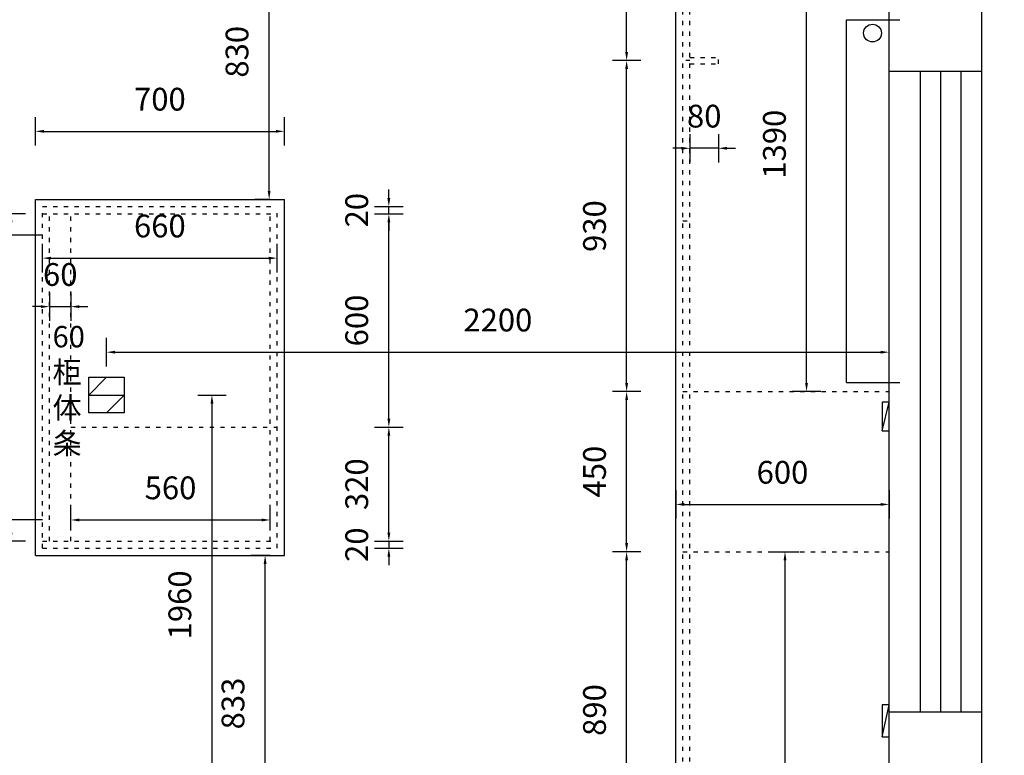
# Model space of a CAD drawing. Units: millimetres. Extents: x 1493027 to 1514213, y -937944 to -922854.
# Drawn here: x 1498959 to 1501726, y -926679 to -924612 of the extents above; entities that cross this region are included whole.
import ezdxf

# ---------------------------------------------------------------- set-up
doc = ezdxf.new("R2010")
doc.units = ezdxf.units.MM
doc.linetypes.add('ACAD_ISO03W100', pattern=[30, 12, -18])
doc.layers.get('Defpoints').update_dxf_attribs({"color": 4})
doc.styles.add('-宋体', font='txt')
doc.dimstyles.new('80 墙身定位', dxfattribs={"dimscale": 80, "dimtxt": 2, "dimasz": 1, "dimexe": 1, "dimexo": 1, "dimtad": 1, "dimdec": 0, "dimtxsty": '-宋体', "dimblk": 'ARCHTICK', "dimcen": 2.5, "dimdle": 1, "dimclrd": 3, "dimclre": 3, "dimclrt": 3, "dimadec": 0, "dimazin": 0, "dimtfac": 1, "dimtdec": 0, "dimtix": 1, "dimtmove": 1, "dimatfit": 0, "dimldrblk": 'DOT', "dimfxl": 1, "dimfxlon": 1, "dimarcsym": 0})

# ---------------------------------------------------------------- blocks, each defined once
blk = doc.blocks.new('*D6')
at = {"color": 4, "lineweight": -2, "transparency": 16777216}
for p, q in [((1501850.49757, -923686.54763), (1501930.49757, -923686.54763)), ((1501890.49757, -923710.54763), (1501890.49757, -927582.54763)), ((1501850.49757, -927606.54763), (1501930.49757, -927606.54763))]:
    blk.add_line(p, q, dxfattribs=at)
at = {"color": 4, "transparency": 16777216}
for points in [[(1501886.49757, -923710.54763), (1501894.49757, -923710.54763), (1501890.49757, -923686.54763)], [(1501886.49757, -927582.54763), (1501894.49757, -927582.54763), (1501890.49757, -927606.54763)]]:
    blk.add_solid(points, dxfattribs=at)
at = {"layer": 'Defpoints', "color": 0, "transparency": 16777216}
for p in [(1501147.61609, -923686.54763), (1501182.61609, -927606.54763), (1501890.49757, -927606.54763)]:
    blk.add_point(p, dxfattribs=at)
at = {"color": 4, "transparency": 16777216, "insert": (1501808.49757, -925646.54763), "char_height": 64, "attachment_point": 5, "rotation": 90, "style": '-宋体'}
blk.add_mtext('3920', dxfattribs=at)
blk = doc.blocks.new('_Dot')
at = {"color": 0, "linetype": 'ByBlock', "lineweight": -2}
blk.add_line((-0.5, 0), (-1, 0), dxfattribs=at)
at = {"color": 0, "linetype": 'ByBlock', "const_width": 0.5}
blk.add_lwpolyline([(-0.25, 0, 1), (0.25, 0, 1)], format="xyb", close=True, dxfattribs=at)
blk = doc.blocks.new('*D17')
at = {"color": 4, "lineweight": -2, "transparency": 16777216}
for p, q in [((1499002.74006, -924965.27372), (1499002.74006, -924885.27372)), ((1499702.74006, -924965.27372), (1499702.74006, -924885.27372)), ((1499026.74006, -924925.27372), (1499678.74006, -924925.27372))]:
    blk.add_line(p, q, dxfattribs=at)
at = {"color": 4, "transparency": 16777216}
for points in [[(1499026.74006, -924921.27372), (1499026.74006, -924929.27372), (1499002.74006, -924925.27372)], [(1499678.74006, -924921.27372), (1499678.74006, -924929.27372), (1499702.74006, -924925.27372)]]:
    blk.add_solid(points, dxfattribs=at)
at = {"layer": 'Defpoints', "color": 0, "transparency": 16777216}
for p in [(1499702.74006, -924925.27372), (1499002.74006, -925116.86949), (1499702.74006, -925116.86949)]:
    blk.add_point(p, dxfattribs=at)
at = {"color": 4, "transparency": 16777216, "insert": (1499352.74006, -924843.27372), "char_height": 64, "attachment_point": 5, "style": '-宋体'}
blk.add_mtext('700', dxfattribs=at)
blk = doc.blocks.new('*D7')
at = {"color": 4, "lineweight": -2, "transparency": 16777216}
for p, q in [((1499956.27814, -925756.86949), (1500036.27814, -925756.86949)), ((1499996.27814, -926052.86949), (1499996.27814, -925780.86949)), ((1499956.27814, -926076.86949), (1500036.27814, -926076.86949))]:
    blk.add_line(p, q, dxfattribs=at)
at = {"color": 4, "transparency": 16777216}
for points in [[(1499992.27814, -925780.86949), (1500000.27814, -925780.86949), (1499996.27814, -925756.86949)], [(1499992.27814, -926052.86949), (1500000.27814, -926052.86949), (1499996.27814, -926076.86949)]]:
    blk.add_solid(points, dxfattribs=at)
at = {"layer": 'Defpoints', "color": 0, "transparency": 16777216}
for p in [(1499662.74006, -925756.86949), (1499996.27814, -925756.86949), (1499682.74006, -926076.86949)]:
    blk.add_point(p, dxfattribs=at)
at = {"color": 4, "transparency": 16777216, "insert": (1499914.27814, -925916.86949), "char_height": 64, "attachment_point": 5, "rotation": 90, "style": '-宋体'}
blk.add_mtext('320', dxfattribs=at)
blk = doc.blocks.new('*D18')
at = {"color": 4, "lineweight": -2, "transparency": 16777216}
for p, q in [((1500842.61609, -924932.86784), (1500842.61609, -925012.86784)), ((1500922.61609, -924932.86784), (1500922.61609, -925012.86784)), ((1500818.61609, -924972.86784), (1500794.61609, -924972.86784)), ((1500922.61609, -924972.86784), (1500842.61609, -924972.86784)), ((1500946.61609, -924972.86784), (1500970.61609, -924972.86784))]:
    blk.add_line(p, q, dxfattribs=at)
at = {"color": 4, "transparency": 16777216}
for points in [[(1500818.61609, -924968.86784), (1500818.61609, -924976.86784), (1500842.61609, -924972.86784)], [(1500946.61609, -924968.86784), (1500946.61609, -924976.86784), (1500922.61609, -924972.86784)]]:
    blk.add_solid(points, dxfattribs=at)
at = {"layer": 'Defpoints', "color": 0, "transparency": 16777216}
for p in [(1500922.61609, -924717.54763), (1500842.61609, -924727.54763), (1500842.61609, -924972.86784)]:
    blk.add_point(p, dxfattribs=at)
at = {"color": 4, "transparency": 16777216, "insert": (1500882.61609, -924890.86784), "char_height": 64, "attachment_point": 5, "style": '-宋体'}
blk.add_mtext('80', dxfattribs=at)
blk = doc.blocks.new('*D22')
at = {"color": 4, "lineweight": -2, "transparency": 16777216}
for p, q in [((1499956.27814, -925156.86949), (1500036.27814, -925156.86949)), ((1499996.27814, -925732.86949), (1499996.27814, -925180.86949)), ((1499956.27814, -925756.86949), (1500036.27814, -925756.86949))]:
    blk.add_line(p, q, dxfattribs=at)
at = {"color": 4, "transparency": 16777216}
for points in [[(1499992.27814, -925180.86949), (1500000.27814, -925180.86949), (1499996.27814, -925156.86949)], [(1499992.27814, -925732.86949), (1500000.27814, -925732.86949), (1499996.27814, -925756.86949)]]:
    blk.add_solid(points, dxfattribs=at)
at = {"layer": 'Defpoints', "color": 0, "transparency": 16777216}
for p in [(1499662.74006, -925156.86949), (1499996.27814, -925156.86949), (1499682.74006, -925756.86949)]:
    blk.add_point(p, dxfattribs=at)
at = {"color": 4, "transparency": 16777216, "insert": (1499914.27814, -925456.86949), "char_height": 64, "attachment_point": 5, "rotation": 90, "style": '-宋体'}
blk.add_mtext('600', dxfattribs=at)
blk = doc.blocks.new('*D8')
at = {"color": 4, "lineweight": -2, "transparency": 16777216}
for p, q in [((1499996.27814, -926052.86949), (1499996.27814, -926028.86949)), ((1499956.27814, -926076.86949), (1500036.27814, -926076.86949)), ((1499956.27814, -926096.86949), (1500036.27814, -926096.86949)), ((1499996.27814, -926076.86949), (1499996.27814, -926096.86949)), ((1499996.27814, -926120.86949), (1499996.27814, -926144.86949))]:
    blk.add_line(p, q, dxfattribs=at)
at = {"color": 4, "transparency": 16777216}
for points in [[(1499992.27814, -926052.86949), (1500000.27814, -926052.86949), (1499996.27814, -926076.86949)], [(1499992.27814, -926120.86949), (1500000.27814, -926120.86949), (1499996.27814, -926096.86949)]]:
    blk.add_solid(points, dxfattribs=at)
at = {"layer": 'Defpoints', "color": 0, "transparency": 16777216}
for p in [(1499682.74006, -926076.86949), (1499682.74006, -926096.86949), (1499996.27814, -926096.86949)]:
    blk.add_point(p, dxfattribs=at)
at = {"color": 4, "transparency": 16777216, "insert": (1499914.27814, -926086.86949), "char_height": 64, "attachment_point": 5, "rotation": 90, "style": '-宋体'}
blk.add_mtext('20', dxfattribs=at)
blk = doc.blocks.new('*D23')
at = {"color": 4, "lineweight": -2, "transparency": 16777216}
for p, q in [((1499996.27814, -925112.86949), (1499996.27814, -925088.86949)), ((1499956.27814, -925136.86949), (1500036.27814, -925136.86949)), ((1499956.27814, -925156.86949), (1500036.27814, -925156.86949)), ((1499996.27814, -925156.86949), (1499996.27814, -925136.86949)), ((1499996.27814, -925180.86949), (1499996.27814, -925204.86949))]:
    blk.add_line(p, q, dxfattribs=at)
at = {"color": 4, "transparency": 16777216}
for points in [[(1499992.27814, -925112.86949), (1500000.27814, -925112.86949), (1499996.27814, -925136.86949)], [(1499992.27814, -925180.86949), (1500000.27814, -925180.86949), (1499996.27814, -925156.86949)]]:
    blk.add_solid(points, dxfattribs=at)
at = {"layer": 'Defpoints', "color": 0, "transparency": 16777216}
for p in [(1499682.74006, -925136.86949), (1499682.74006, -925156.86949), (1499996.27814, -925136.86949)]:
    blk.add_point(p, dxfattribs=at)
at = {"color": 4, "transparency": 16777216, "insert": (1499914.27814, -925146.86949), "char_height": 64, "attachment_point": 5, "rotation": 90, "style": '-宋体'}
blk.add_mtext('20', dxfattribs=at)
blk = doc.blocks.new('*D24')
at = {"color": 4, "lineweight": -2, "transparency": 16777216}
for p, q in [((1498819.88348, -925116.86949), (1498739.88348, -925116.86949)), ((1498779.88348, -925140.86949), (1498779.88348, -926092.86949)), ((1498819.88348, -926116.86949), (1498739.88348, -926116.86949))]:
    blk.add_line(p, q, dxfattribs=at)
at = {"color": 4, "transparency": 16777216}
for points in [[(1498775.88348, -925140.86949), (1498783.88348, -925140.86949), (1498779.88348, -925116.86949)], [(1498775.88348, -926092.86949), (1498783.88348, -926092.86949), (1498779.88348, -926116.86949)]]:
    blk.add_solid(points, dxfattribs=at)
at = {"layer": 'Defpoints', "color": 0, "transparency": 16777216}
for p in [(1499002.74006, -925116.86949), (1498779.88348, -926116.86949), (1499012.74006, -926116.86949)]:
    blk.add_point(p, dxfattribs=at)
at = {"color": 4, "transparency": 16777216, "insert": (1498697.88348, -925616.86949), "char_height": 64, "attachment_point": 5, "rotation": 90, "style": '-宋体'}
blk.add_mtext('1000', dxfattribs=at)
blk = doc.blocks.new('*D25')
at = {"color": 4, "lineweight": -2, "transparency": 16777216}
for p, q in [((1499699.85237, -924286.54763), (1499619.85237, -924286.54763)), ((1499659.85237, -925092.86949), (1499659.85237, -924310.54763)), ((1499662.74006, -925116.86949), (1499619.85237, -925116.86949))]:
    blk.add_line(p, q, dxfattribs=at)
at = {"color": 4, "transparency": 16777216}
for points in [[(1499655.85237, -924310.54763), (1499663.85237, -924310.54763), (1499659.85237, -924286.54763)], [(1499655.85237, -925092.86949), (1499663.85237, -925092.86949), (1499659.85237, -925116.86949)]]:
    blk.add_solid(points, dxfattribs=at)
at = {"layer": 'Defpoints', "color": 0, "transparency": 16777216}
for p in [(1499659.85237, -924286.54763), (1499752.74006, -924286.54763), (1499702.74006, -925116.86949)]:
    blk.add_point(p, dxfattribs=at)
at = {"color": 4, "transparency": 16777216, "insert": (1499577.85237, -924701.70856), "char_height": 64, "attachment_point": 5, "rotation": 90, "style": '-宋体'}
blk.add_mtext('830', dxfattribs=at)
blk = doc.blocks.new('*D26')
at = {"color": 4, "lineweight": -2, "transparency": 16777216}
for p, q in [((1500802.6, -925933.7), (1500802.6, -926013.7)), ((1501402.6, -925933.7), (1501402.6, -926013.7)), ((1500826.6, -925973.7), (1501378.6, -925973.7))]:
    blk.add_line(p, q, dxfattribs=at)
at = {"color": 4, "transparency": 16777216}
for points in [[(1500826.6, -925969.7), (1500826.6, -925977.7), (1500802.6, -925973.7)], [(1501378.6, -925969.7), (1501378.6, -925977.7), (1501402.6, -925973.7)]]:
    blk.add_solid(points, dxfattribs=at)
at = {"layer": 'Defpoints', "color": 0, "transparency": 16777216}
for p in [(1500802.6, -925646.7), (1501402.6, -925646.7), (1501402.6, -925973.7)]:
    blk.add_point(p, dxfattribs=at)
at = {"color": 4, "transparency": 16777216, "insert": (1501102.6, -925891.7), "char_height": 64, "attachment_point": 5, "style": '-宋体'}
blk.add_mtext('600', dxfattribs=at)
blk = doc.blocks.new('*D9')
at = {"color": 4, "lineweight": -2, "transparency": 16777216}
for p, q in [((1500704.56617, -926106.54763), (1500624.56617, -926106.54763)), ((1500664.56617, -926972.54763), (1500664.56617, -926130.54763)), ((1500704.56617, -926996.54763), (1500624.56617, -926996.54763))]:
    blk.add_line(p, q, dxfattribs=at)
at = {"color": 4, "transparency": 16777216}
for points in [[(1500660.56617, -926130.54763), (1500668.56617, -926130.54763), (1500664.56617, -926106.54763)], [(1500660.56617, -926972.54763), (1500668.56617, -926972.54763), (1500664.56617, -926996.54763)]]:
    blk.add_solid(points, dxfattribs=at)
at = {"layer": 'Defpoints', "color": 0, "transparency": 16777216}
for p in [(1500664.56617, -926106.54763), (1500842.61609, -926106.54763), (1500822.61609, -926996.54763)]:
    blk.add_point(p, dxfattribs=at)
at = {"color": 4, "transparency": 16777216, "insert": (1500582.56617, -926551.54763), "char_height": 64, "attachment_point": 5, "rotation": 90, "style": '-宋体'}
blk.add_mtext('890', dxfattribs=at)
blk = doc.blocks.new('*D10')
at = {"color": 4, "lineweight": -2, "transparency": 16777216}
for p, q in [((1500704.56617, -924726.54763), (1500624.56617, -924726.54763)), ((1500664.56617, -925632.54763), (1500664.56617, -924750.54763)), ((1500704.56617, -925656.54763), (1500624.56617, -925656.54763))]:
    blk.add_line(p, q, dxfattribs=at)
at = {"color": 4, "transparency": 16777216}
for points in [[(1500660.56617, -924750.54763), (1500668.56617, -924750.54763), (1500664.56617, -924726.54763)], [(1500660.56617, -925632.54763), (1500668.56617, -925632.54763), (1500664.56617, -925656.54763)]]:
    blk.add_solid(points, dxfattribs=at)
at = {"layer": 'Defpoints', "color": 0, "transparency": 16777216}
for p in [(1500664.56617, -924726.54763), (1500822.61609, -924726.54763), (1500842.61609, -925656.54763)]:
    blk.add_point(p, dxfattribs=at)
at = {"color": 4, "transparency": 16777216, "insert": (1500582.56617, -925191.54763), "char_height": 64, "attachment_point": 5, "rotation": 90, "style": '-宋体'}
blk.add_mtext('930', dxfattribs=at)
blk = doc.blocks.new('*D11')
at = {"color": 4, "lineweight": -2, "transparency": 16777216}
for p, q in [((1500704.56617, -925656.54763), (1500624.56617, -925656.54763)), ((1500664.56617, -926082.54763), (1500664.56617, -925680.54763)), ((1500704.56617, -926106.54763), (1500624.56617, -926106.54763))]:
    blk.add_line(p, q, dxfattribs=at)
at = {"color": 4, "transparency": 16777216}
for points in [[(1500660.56617, -925680.54763), (1500668.56617, -925680.54763), (1500664.56617, -925656.54763)], [(1500660.56617, -926082.54763), (1500668.56617, -926082.54763), (1500664.56617, -926106.54763)]]:
    blk.add_solid(points, dxfattribs=at)
at = {"layer": 'Defpoints', "color": 0, "transparency": 16777216}
for p in [(1500664.56617, -925656.54763), (1500842.61609, -925656.54763), (1500842.61609, -926106.54763)]:
    blk.add_point(p, dxfattribs=at)
at = {"color": 4, "transparency": 16777216, "insert": (1500582.56617, -925881.54763), "char_height": 64, "attachment_point": 5, "rotation": 90, "style": '-宋体'}
blk.add_mtext('450', dxfattribs=at)
blk = doc.blocks.new('*D38')
at = {"color": 4, "lineweight": -2, "transparency": 16777216}
for p, q in [((1499202.71327, -925585.9452), (1499202.71327, -925505.9452)), ((1501402.61609, -925585.9452), (1501402.61609, -925505.9452)), ((1499226.71327, -925545.9452), (1501378.61609, -925545.9452))]:
    blk.add_line(p, q, dxfattribs=at)
at = {"color": 4, "transparency": 16777216}
for points in [[(1499226.71327, -925541.9452), (1499226.71327, -925549.9452), (1499202.71327, -925545.9452)], [(1501378.61609, -925541.9452), (1501378.61609, -925549.9452), (1501402.61609, -925545.9452)]]:
    blk.add_solid(points, dxfattribs=at)
at = {"layer": 'Defpoints', "color": 0, "transparency": 16777216}
for p in [(1501402.61609, -925545.9452), (1501402.61609, -925656.54763), (1499202.71327, -925756.86949)]:
    blk.add_point(p, dxfattribs=at)
at = {"color": 4, "transparency": 16777216, "insert": (1500302.66468, -925463.9452), "char_height": 64, "attachment_point": 5, "style": '-宋体'}
blk.add_mtext('2200', dxfattribs=at)
blk = doc.blocks.new('*D39')
at = {"color": 4, "lineweight": -2, "transparency": 16777216}
for p, q in [((1499459.1, -925666.5), (1499539.1, -925666.5)), ((1499499.1, -925690.5), (1499499.1, -927602.5)), ((1499459.1, -927626.5), (1499539.1, -927626.5))]:
    blk.add_line(p, q, dxfattribs=at)
at = {"color": 4, "transparency": 16777216}
for points in [[(1499495.1, -925690.5), (1499503.1, -925690.5), (1499499.1, -925666.5)], [(1499495.1, -927602.5), (1499503.1, -927602.5), (1499499.1, -927626.5)]]:
    blk.add_solid(points, dxfattribs=at)
at = {"layer": 'Defpoints', "color": 0, "transparency": 16777216}
for p in [(1499202.7, -925666.5), (1499037.6, -927626.5), (1499499.1, -927626.5)]:
    blk.add_point(p, dxfattribs=at)
at = {"color": 4, "transparency": 16777216, "insert": (1499417.1, -926256.1), "char_height": 64, "attachment_point": 5, "rotation": 90, "style": '-宋体'}
blk.add_mtext('1960', dxfattribs=at)
blk = doc.blocks.new('*D41')
at = {"color": 4, "lineweight": -2, "transparency": 16777216}
for p, q in [((1499662.74006, -926116.86949), (1499608.51549, -926116.86949)), ((1499648.51549, -926925.54763), (1499648.51549, -926140.86949)), ((1499688.51549, -926949.54763), (1499608.51549, -926949.54763))]:
    blk.add_line(p, q, dxfattribs=at)
at = {"color": 4, "transparency": 16777216}
for points in [[(1499644.51549, -926140.86949), (1499652.51549, -926140.86949), (1499648.51549, -926116.86949)], [(1499644.51549, -926925.54763), (1499652.51549, -926925.54763), (1499648.51549, -926949.54763)]]:
    blk.add_solid(points, dxfattribs=at)
at = {"layer": 'Defpoints', "color": 0, "transparency": 16777216}
for p in [(1499648.51549, -926116.86949), (1499702.74006, -926116.86949), (1499877.61609, -926949.54763)]:
    blk.add_point(p, dxfattribs=at)
at = {"color": 4, "transparency": 16777216, "insert": (1499566.51549, -926533.20856), "char_height": 64, "attachment_point": 5, "rotation": 90, "style": '-宋体'}
blk.add_mtext('833', dxfattribs=at)
blk = doc.blocks.new('*D14')
at = {"color": 4, "lineweight": -2, "transparency": 16777216}
for p, q in [((1500704.56617, -924266.54763), (1500624.56617, -924266.54763)), ((1500664.56617, -924702.54763), (1500664.56617, -924290.54763)), ((1500704.56617, -924726.54763), (1500624.56617, -924726.54763))]:
    blk.add_line(p, q, dxfattribs=at)
at = {"color": 4, "transparency": 16777216}
for points in [[(1500660.56617, -924290.54763), (1500668.56617, -924290.54763), (1500664.56617, -924266.54763)], [(1500660.56617, -924702.54763), (1500668.56617, -924702.54763), (1500664.56617, -924726.54763)]]:
    blk.add_solid(points, dxfattribs=at)
at = {"layer": 'Defpoints', "color": 0, "transparency": 16777216}
for p in [(1500664.56617, -924266.54763), (1500822.61609, -924266.54763), (1500822.61609, -924726.54763)]:
    blk.add_point(p, dxfattribs=at)
at = {"color": 4, "transparency": 16777216, "insert": (1500582.56617, -924496.54763), "char_height": 64, "attachment_point": 5, "rotation": 90, "style": '-宋体'}
blk.add_mtext('460', dxfattribs=at)
blk = doc.blocks.new('*D15')
at = {"color": 4, "lineweight": -2, "transparency": 16777216}
for p, q in [((1501069.6921, -926106.54763), (1501149.6921, -926106.54763)), ((1501109.6921, -927562.54763), (1501109.6921, -926130.54763)), ((1501069.6921, -927586.54763), (1501149.6921, -927586.54763))]:
    blk.add_line(p, q, dxfattribs=at)
at = {"color": 4, "transparency": 16777216}
for points in [[(1501105.6921, -926130.54763), (1501113.6921, -926130.54763), (1501109.6921, -926106.54763)], [(1501105.6921, -927562.54763), (1501113.6921, -927562.54763), (1501109.6921, -927586.54763)]]:
    blk.add_solid(points, dxfattribs=at)
at = {"layer": 'Defpoints', "color": 0, "transparency": 16777216}
for p in [(1500842.61609, -926106.54763), (1501109.6921, -926106.54763), (1500822.61609, -927586.54763)]:
    blk.add_point(p, dxfattribs=at)
at = {"color": 4, "transparency": 16777216, "insert": (1501027.6921, -926846.54763), "char_height": 64, "attachment_point": 5, "rotation": 90, "style": '-宋体'}
blk.add_mtext('1480', dxfattribs=at)
blk = doc.blocks.new('*D57')
at = {"color": 4, "lineweight": -2, "transparency": 16777216}
for p, q in [((1499022.7, -925321.6), (1499022.7, -925241.6)), ((1499682.7, -925321.6), (1499682.7, -925241.6)), ((1499046.7, -925281.6), (1499658.7, -925281.6))]:
    blk.add_line(p, q, dxfattribs=at)
at = {"color": 4, "transparency": 16777216}
for points in [[(1499046.7, -925277.6), (1499046.7, -925285.6), (1499022.7, -925281.6)], [(1499658.7, -925277.6), (1499658.7, -925285.6), (1499682.7, -925281.6)]]:
    blk.add_solid(points, dxfattribs=at)
at = {"layer": 'Defpoints', "color": 0, "transparency": 16777216}
for p in [(1499682.7, -925281.6), (1499022.7, -926096.9), (1499682.7, -926096.9)]:
    blk.add_point(p, dxfattribs=at)
at = {"color": 4, "transparency": 16777216, "insert": (1499352.7, -925199.6), "char_height": 64, "attachment_point": 5, "style": '-宋体'}
blk.add_mtext('660', dxfattribs=at)
blk = doc.blocks.new('*D16')
at = {"color": 4, "lineweight": -2, "transparency": 16777216}
for p, q in [((1498974.71281, -925156.86949), (1498894.71281, -925156.86949)), ((1498934.71281, -926052.86949), (1498934.71281, -925180.86949)), ((1498974.71281, -926076.86949), (1498894.71281, -926076.86949))]:
    blk.add_line(p, q, dxfattribs=at)
at = {"color": 4, "transparency": 16777216}
for points in [[(1498930.71281, -925180.86949), (1498938.71281, -925180.86949), (1498934.71281, -925156.86949)], [(1498930.71281, -926052.86949), (1498938.71281, -926052.86949), (1498934.71281, -926076.86949)]]:
    blk.add_solid(points, dxfattribs=at)
at = {"layer": 'Defpoints', "color": 0, "transparency": 16777216}
for p in [(1498934.71281, -925156.86949), (1499022.74006, -925156.86949), (1499022.74006, -926076.86949)]:
    blk.add_point(p, dxfattribs=at)
at = {"color": 4, "transparency": 16777216, "insert": (1498852.71281, -925616.86949), "char_height": 64, "attachment_point": 5, "rotation": 90, "style": '-宋体'}
blk.add_mtext('920', dxfattribs=at)
blk = doc.blocks.new('*D143')
at = {"color": 4, "lineweight": -2, "transparency": 16777216}
for p, q in [((1501210.2, -924266.5), (1501130.2, -924266.5)), ((1501170.2, -925632.5), (1501170.2, -924290.5)), ((1501210.2, -925656.5), (1501130.2, -925656.5))]:
    blk.add_line(p, q, dxfattribs=at)
at = {"color": 4, "transparency": 16777216}
for points in [[(1501166.2, -924290.5), (1501174.2, -924290.5), (1501170.2, -924266.5)], [(1501166.2, -925632.5), (1501174.2, -925632.5), (1501170.2, -925656.5)]]:
    blk.add_solid(points, dxfattribs=at)
at = {"layer": 'Defpoints', "color": 0, "transparency": 16777216}
for p in [(1501170.2, -924266.5), (1501252.5, -924266.5), (1501252.5, -925656.5)]:
    blk.add_point(p, dxfattribs=at)
at = {"color": 4, "transparency": 16777216, "insert": (1501088.2, -924961.5), "char_height": 64, "attachment_point": 5, "rotation": 90, "style": '-宋体'}
blk.add_mtext('1390', dxfattribs=at)
blk = doc.blocks.new('*D148')
at = {"color": 4, "lineweight": -2, "transparency": 16777216}
for p, q in [((1499042.7, -925377.9), (1499042.7, -925457.9)), ((1499102.7, -925377.9), (1499102.7, -925457.9)), ((1499018.7, -925417.9), (1498994.7, -925417.9)), ((1499042.7, -925417.9), (1499102.7, -925417.9)), ((1499126.7, -925417.9), (1499150.7, -925417.9))]:
    blk.add_line(p, q, dxfattribs=at)
at = {"color": 4, "transparency": 16777216}
for points in [[(1499018.7, -925413.9), (1499018.7, -925421.9), (1499042.7, -925417.9)], [(1499126.7, -925413.9), (1499126.7, -925421.9), (1499102.7, -925417.9)]]:
    blk.add_solid(points, dxfattribs=at)
at = {"layer": 'Defpoints', "color": 0, "transparency": 16777216}
for p in [(1499042.7, -925156.9), (1499102.7, -925156.9), (1499102.7, -925417.9)]:
    blk.add_point(p, dxfattribs=at)
at = {"color": 4, "transparency": 16777216, "insert": (1499072.7, -925335.9), "char_height": 64, "attachment_point": 5, "style": '-宋体'}
blk.add_mtext('60', dxfattribs=at)
blk = doc.blocks.new('*D149')
at = {"color": 4, "lineweight": -2, "transparency": 16777216}
for p, q in [((1499102.7, -926036.9), (1499102.7, -925977.4)), ((1499662.7, -926036.9), (1499662.7, -925977.4)), ((1499126.7, -926017.4), (1499638.7, -926017.4))]:
    blk.add_line(p, q, dxfattribs=at)
at = {"color": 4, "transparency": 16777216}
for points in [[(1499126.7, -926013.4), (1499126.7, -926021.4), (1499102.7, -926017.4)], [(1499638.7, -926013.4), (1499638.7, -926021.4), (1499662.7, -926017.4)]]:
    blk.add_solid(points, dxfattribs=at)
at = {"layer": 'Defpoints', "color": 0, "transparency": 16777216}
for p in [(1499662.7, -926017.4), (1499102.7, -926076.9), (1499662.7, -926076.9)]:
    blk.add_point(p, dxfattribs=at)
at = {"color": 4, "transparency": 16777216, "insert": (1499382.7, -925935.4), "char_height": 64, "attachment_point": 5, "style": '-宋体'}
blk.add_mtext('560', dxfattribs=at)

msp = doc.modelspace()

# ---------------------------------------------------------------- linework, layer by layer
for p, q in [((1501662.6, -924756.5), (1501662.6, -923446.5)), ((1500802.6, -926556.5), (1500802.6, -924286.5)), ((1501402.6, -924756.5), (1501662.6, -924756.5)), ((1501490.1, -926556.5), (1501490.1, -924756.5)), ((1501547.6, -926556.5), (1501547.6, -924756.5)), ((1501605.1, -926556.5), (1501605.1, -924756.5)), ((1501662.6, -926556.5), (1501662.6, -924756.5)), ((1499002.7, -926116.9), (1499002.7, -925116.9)), ((1499002.7, -925116.9), (1499702.7, -925116.9)), ((1499702.7, -926116.9), (1499702.7, -925116.9)), ((1499022.7, -925216.9), (1497222.7, -925216.9)), ((1499022.7, -926016.9), (1497222.7, -926016.9)), ((1499002.7, -926116.9), (1499702.7, -926116.9)), ((1500802.6, -927006.5), (1500802.6, -926556.5)), ((1500802.6, -927006.5), (1500802.6, -926556.5)), ((1501402.6, -926556.5), (1501662.6, -926556.5)), ((1501662.6, -927850.5), (1501662.6, -926556.5))]:
    msp.add_line(p, q)
at = {"color": 6}
msp.add_line((1501402.6, -927606.5), (1501402.6, -924011.5), dxfattribs=at)
at = {"linetype": 'ACAD_ISO03W100'}
for p, q in [((1500822.6, -927236.5), (1500822.6, -924266.5)), ((1500842.6, -927236.5), (1500842.6, -924266.5)), ((1500842.6, -924717.5), (1500922.6, -924717.5)), ((1500922.6, -924735.5), (1500922.6, -924717.5)), ((1500842.6, -924726.5), (1500822.6, -924726.5)), ((1500842.6, -924735.5), (1500922.6, -924735.5)), ((1499022.7, -926096.9), (1499022.7, -925136.9)), ((1499022.7, -925136.9), (1499682.7, -925136.9)), ((1499022.7, -925156.9), (1499682.7, -925156.9)), ((1499042.7, -926076.9), (1499042.7, -925156.9)), ((1499102.7, -926076.9), (1499102.7, -925156.9)), ((1499662.7, -926076.9), (1499662.7, -925156.9)), ((1499682.7, -926096.9), (1499682.7, -925136.9)), ((1500822.6, -925176.5), (1500842.6, -925176.5)), ((1500822.6, -925656.5), (1501402.6, -925656.5)), ((1499102.7, -925756.9), (1499682.7, -925756.9)), ((1499022.7, -926076.9), (1499682.7, -926076.9)), ((1499022.7, -926096.9), (1499682.7, -926096.9)), ((1500822.6, -926106.5), (1501402.6, -926106.5))]:
    msp.add_line(p, q, dxfattribs=at)
at = {"color": 1}
for p, q in [((1501282.6, -925631.5), (1501282.6, -924611.5)), ((1501282.6, -924611.5), (1501432.6, -924611.5)), ((1499152.7, -925716.5), (1499152.7, -925616.5)), ((1499152.7, -925616.5), (1499202.7, -925616.5)), ((1499202.7, -925616.5), (1499152.7, -925666.5)), ((1499202.7, -925616.5), (1499252.7, -925616.5)), ((1499252.7, -925616.5), (1499252.7, -925716.5)), ((1501282.6, -925631.5), (1501432.6, -925631.5)), ((1499152.7, -925666.5), (1499252.7, -925666.5)), ((1499252.7, -925666.5), (1499202.7, -925716.5)), ((1501382.6, -925766.5), (1501402.6, -925686.5)), ((1499252.7, -925716.5), (1499152.7, -925716.5)), ((1501382.6, -926626.5), (1501402.6, -926536.5))]:
    msp.add_line(p, q, dxfattribs=at)
for points in [[(1501402.6, -925686.5), (1501382.6, -925686.5), (1501382.6, -925766.5), (1501402.6, -925766.5)], [(1501402.6, -926536.5), (1501382.6, -926536.5), (1501382.6, -926626.5), (1501402.6, -926626.5)]]:
    msp.add_lwpolyline(points, close=True, dxfattribs=at)
msp.add_circle((1501355.6, -924649.2), 25, dxfattribs=at)

# ---------------------------------------------------------------- texts
at = {"color": 4, "insert": (1499051.1, -925472.3), "char_height": 60, "width": 784.427, "attachment_point": 1, "style": '-宋体'}
msp.add_mtext('60\\P柜\\P体\\P条', dxfattribs=at)

# ---------------------------------------------------------------- dimensions: what is measured, and where the dimension line sits
for base, p1, p2, picture, middle in [((1501890.5, -927606.5), (1501147.6, -923686.5), (1501182.6, -927606.5), '*D6', (1501808.5, -925646.5)), ((1500664.6, -924266.5), (1500822.6, -924726.5), (1500822.6, -924266.5), '*D14', (1500582.6, -924496.5)), ((1501170.2, -924266.5), (1501252.5, -925656.5), (1501252.5, -924266.5), '*D143', (1501088.2, -924961.5)), ((1499659.9, -924286.5), (1499702.7, -925116.9), (1499752.7, -924286.5), '*D25', (1499577.9, -924701.7)), ((1500664.6, -924726.5), (1500842.6, -925656.5), (1500822.6, -924726.5), '*D10', (1500582.6, -925191.5)), ((1499996.3, -925136.9), (1499682.7, -925156.9), (1499682.7, -925136.9), '*D23', (1499914.3, -925146.9)), ((1498779.9, -926116.9), (1499002.7, -925116.9), (1499012.7, -926116.9), '*D24', (1498697.9, -925616.9)), ((1498934.7, -925156.9), (1499022.7, -926076.9), (1499022.7, -925156.9), '*D16', (1498852.7, -925616.9)), ((1499996.3, -925156.9), (1499682.7, -925756.9), (1499662.7, -925156.9), '*D22', (1499914.3, -925456.9)), ((1500664.6, -925656.5), (1500842.6, -926106.5), (1500842.6, -925656.5), '*D11', (1500582.6, -925881.5)), ((1499996.3, -925756.9), (1499682.7, -926076.9), (1499662.7, -925756.9), '*D7', (1499914.3, -925916.9)), ((1499996.3, -926096.9), (1499682.7, -926076.9), (1499682.7, -926096.9), '*D8', (1499914.3, -926086.9)), ((1499648.5, -926116.9), (1499877.6, -926949.5), (1499702.7, -926116.9), '*D41', (1499566.5, -926533.2)), ((1500664.6, -926106.5), (1500822.6, -926996.5), (1500842.6, -926106.5), '*D9', (1500582.6, -926551.5)), ((1501109.7, -926106.5), (1500822.6, -927586.5), (1500842.6, -926106.5), '*D15', (1501027.7, -926846.5))]:
    dim = msp.add_linear_dim(base=base, p1=p1, p2=p2, angle=90, dimstyle='80 墙身定位', override={"dimtxt": 0.8, "dimasz": 0.3, "dimexe": 0.5, "dimexo": 0.5, "dimclrd": 4, "dimclre": 4, "dimclrt": 4, "dimfxl": 0.5})
    dim.commit()
    dim.dimension.update_dxf_attribs({"geometry": picture, "text_midpoint": middle})
for base, p1, p2, picture, middle in [((1500842.6, -924972.9), (1500922.6, -924717.5), (1500842.6, -924727.5), '*D18', (1500882.6, -924890.9)), ((1499702.7, -924925.3), (1499002.7, -925116.9), (1499702.7, -925116.9), '*D17', (1499352.7, -924843.3)), ((1499102.7, -925417.9), (1499042.7, -925156.9), (1499102.7, -925156.9), '*D148', (1499072.7, -925335.9)), ((1499682.7, -925281.6), (1499022.7, -926096.9), (1499682.7, -926096.9), '*D57', (1499352.7, -925199.6)), ((1501402.6, -925973.7), (1500802.6, -925646.7), (1501402.6, -925646.7), '*D26', (1501102.6, -925891.7)), ((1499662.7, -926017.4), (1499102.7, -926076.9), (1499662.7, -926076.9), '*D149', (1499382.7, -925935.4))]:
    dim = msp.add_linear_dim(base=base, p1=p1, p2=p2, dimstyle='80 墙身定位', override={"dimtxt": 0.8, "dimasz": 0.3, "dimexe": 0.5, "dimexo": 0.5, "dimclrd": 4, "dimclre": 4, "dimclrt": 4, "dimfxl": 0.5})
    dim.commit()
    dim.dimension.update_dxf_attribs({"geometry": picture, "text_midpoint": middle})
dim = msp.add_linear_dim(base=(1501402.6, -925545.9), p1=(1499202.7, -925756.9), p2=(1501402.6, -925656.5), dimstyle='80 墙身定位', override={"dimtxt": 0.8, "dimasz": 0.3, "dimexe": 0.5, "dimexo": 0.5, "dimclrd": 4, "dimclre": 4, "dimclrt": 4, "dimfxl": 0.5})
dim.commit()
dim.dimension.update_dxf_attribs({"geometry": '*D38', "text_midpoint": (1500302.7, -925545.9), "dimtype": 128})
dim = msp.add_linear_dim(base=(1499499.1, -927626.5), p1=(1499202.7, -925666.5), p2=(1499037.6, -927626.5), angle=90, dimstyle='80 墙身定位', override={"dimtxt": 0.8, "dimasz": 0.3, "dimexe": 0.5, "dimexo": 0.5, "dimclrd": 4, "dimclre": 4, "dimclrt": 4, "dimfxl": 0.5})
dim.commit()
dim.dimension.update_dxf_attribs({"geometry": '*D39', "text_midpoint": (1499499.1, -926256.1), "dimtype": 128})

doc.saveas('drawing.dxf')
